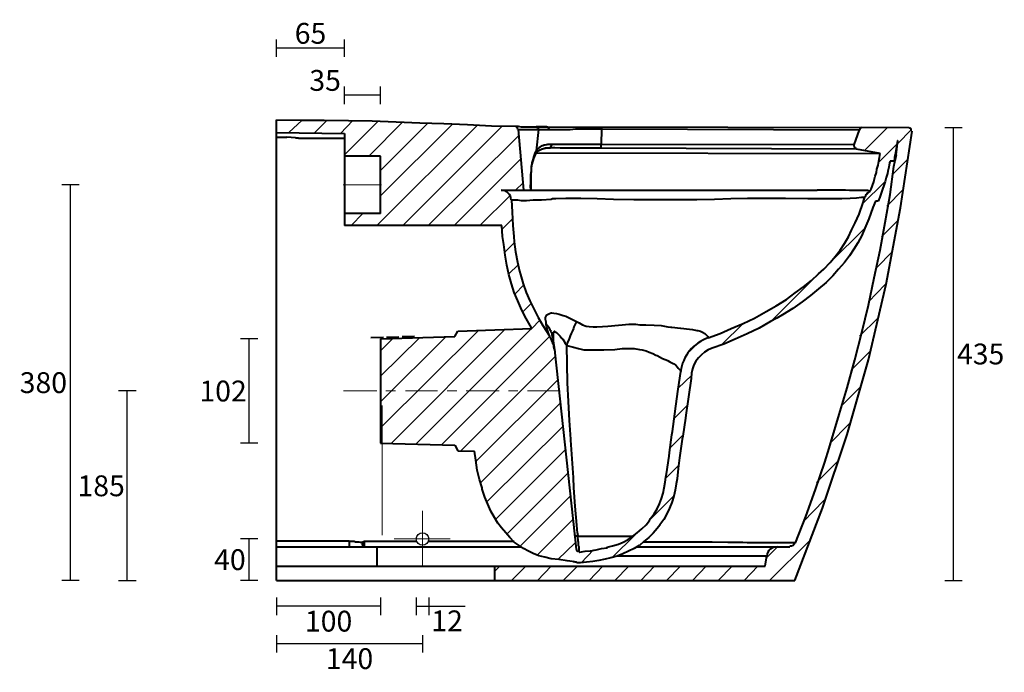
# Model space of a CAD drawing. Units: millimetres. Extents: x -234 to 711, y -76 to 1450.
# Drawn here: x -234 to 711, y 824 to 1450 of the extents above; entities that cross this region are included whole.
import ezdxf

# ---------------------------------------------------------------- set-up
doc = ezdxf.new("R2010")
doc.units = ezdxf.units.MM
doc.linetypes.add('ACAD_ISO02W100', pattern=[15, 12, -3])
doc.layers.add('OBJECTS', color=255, linetype='Continuous')
doc.layers.add('图层 1', color=7, linetype='Continuous')
doc.styles.get("Standard").update_dxf_attribs({"font": 'swiss.ttf', "height": 20})
doc.dimstyles.new('RG Dimension Lines', dxfattribs={"dimtxt": 8, "dimasz": 0.18, "dimexe": 8.4, "dimexo": 4.2, "dimgap": 4, "dimtad": 2, "dimtih": 1, "dimtoh": 1, "dimdec": 0, "dimzin": 0, "dimdsep": 46, "dimtxsty": 'Standard', "dimblk": 'NONE', "dimcen": 5, "dimclrd": 256, "dimclre": 256, "dimclrt": 256, "dimadec": 0, "dimazin": 0, "dimtfac": 1, "dimtdec": 0, "dimtofl": 0, "dimtmove": 0, "dimatfit": 3, "dimldrblk": 'NONE', "dimfxl": 8.4, "dimfxlon": 1, "dimtfillclr": 256, "dimtolj": 1, "dimtzin": 0, "dimlwe": -1, "dimarcsym": 0})

# ---------------------------------------------------------------- blocks, each defined once
blk = doc.blocks.new('*D2')
at = {"layer": 'Defpoints', "color": 0, "transparency": 16777216}
for p in [(598.59, 1346.62), (662.12, 1346.62), (509.69, 911.86)]:
    blk.add_point(p, dxfattribs=at)
at = {"layer": 'OBJECTS', "transparency": 16777216}
for p, q in [((653.72, 1346.62), (670.52, 1346.62)), ((653.72, 911.86), (670.52, 911.86))]:
    blk.add_line(p, q, dxfattribs=at)
at = {"layer": 'OBJECTS', "lineweight": -2, "transparency": 16777216}
blk.add_line((662.12, 911.86), (662.12, 1346.62), dxfattribs=at)
at = {"layer": 'OBJECTS', "transparency": 16777216, "insert": (688.13, 1129.24), "char_height": 20, "attachment_point": 5}
blk.add_mtext('\\A1;435', dxfattribs=at)
blk = doc.blocks.new('_None')
blk = doc.blocks.new('*D3')
at = {"layer": 'Defpoints', "color": 0, "transparency": 16777216}
for p in [(77.47, 1377.67), (77.47, 1319.1), (112.18, 1319.1)]:
    blk.add_point(p, dxfattribs=at)
at = {"layer": 'OBJECTS', "transparency": 16777216}
for p, q in [((77.47, 1369.27), (77.47, 1386.07)), ((112.18, 1369.27), (112.18, 1386.07))]:
    blk.add_line(p, q, dxfattribs=at)
at = {"layer": 'OBJECTS', "lineweight": -2, "transparency": 16777216}
for p, q in [((77.47, 1377.67), (77.29, 1377.67)), ((112.18, 1377.67), (77.47, 1377.67))]:
    blk.add_line(p, q, dxfattribs=at)
at = {"layer": 'OBJECTS', "transparency": 16777216, "insert": (58.89, 1391.95), "char_height": 20, "attachment_point": 5}
blk.add_mtext('\\A1;35', dxfattribs=at)
blk = doc.blocks.new('*D4')
at = {"layer": 'Defpoints', "color": 0, "transparency": 16777216}
for p in [(12.28, 1422.85), (12.28, 1341.96), (77.47, 1341.12)]:
    blk.add_point(p, dxfattribs=at)
at = {"layer": 'OBJECTS', "transparency": 16777216}
for p, q in [((12.28, 1414.45), (12.28, 1431.25)), ((77.47, 1414.45), (77.47, 1431.25))]:
    blk.add_line(p, q, dxfattribs=at)
at = {"layer": 'OBJECTS', "lineweight": -2, "transparency": 16777216}
blk.add_line((77.47, 1422.85), (12.28, 1422.85), dxfattribs=at)
at = {"layer": 'OBJECTS', "transparency": 16777216, "insert": (44.87, 1437.13), "char_height": 20, "attachment_point": 5}
blk.add_mtext('\\A1;65', dxfattribs=at)
blk = doc.blocks.new('*D5')
at = {"layer": 'Defpoints', "color": 0, "transparency": 16777216}
for p in [(-14.06, 1143.85), (112.18, 1143.85), (112.18, 1043.52)]:
    blk.add_point(p, dxfattribs=at)
at = {"layer": 'OBJECTS', "transparency": 16777216}
for p, q in [((-5.66, 1143.85), (-22.46, 1143.85)), ((-5.66, 1043.52), (-22.46, 1043.52))]:
    blk.add_line(p, q, dxfattribs=at)
at = {"layer": 'OBJECTS', "lineweight": -2, "transparency": 16777216}
blk.add_line((-14.06, 1043.52), (-14.06, 1143.85), dxfattribs=at)
at = {"layer": 'OBJECTS', "transparency": 16777216, "insert": (-39.06, 1093.68), "char_height": 20, "attachment_point": 5}
blk.add_mtext('\\A1;102', dxfattribs=at)
blk = doc.blocks.new('*D6')
at = {"layer": 'Defpoints', "color": 0, "transparency": 16777216}
for p in [(-185.47, 1291.59), (76.2, 1291.59), (12.28, 911.86)]:
    blk.add_point(p, dxfattribs=at)
at = {"layer": 'OBJECTS', "transparency": 16777216}
for p, q in [((-177.07, 1291.59), (-193.87, 1291.59)), ((-177.07, 911.86), (-193.87, 911.86))]:
    blk.add_line(p, q, dxfattribs=at)
at = {"layer": 'OBJECTS', "lineweight": -2, "transparency": 16777216}
blk.add_line((-185.47, 911.86), (-185.47, 1291.59), dxfattribs=at)
at = {"layer": 'OBJECTS', "transparency": 16777216, "insert": (-211.58, 1101.72), "char_height": 20, "attachment_point": 5}
blk.add_mtext('\\A1;380', dxfattribs=at)
blk = doc.blocks.new('*D7')
at = {"layer": 'Defpoints', "color": 0, "transparency": 16777216}
for p in [(-131.04, 1093.89), (76.62, 1093.89), (12.28, 911.43)]:
    blk.add_point(p, dxfattribs=at)
at = {"layer": 'OBJECTS', "transparency": 16777216}
for p, q in [((-122.64, 1093.89), (-139.44, 1093.89)), ((-122.64, 911.43), (-139.44, 911.43))]:
    blk.add_line(p, q, dxfattribs=at)
at = {"layer": 'OBJECTS', "lineweight": -2, "transparency": 16777216}
blk.add_line((-131.04, 911.43), (-131.04, 1093.89), dxfattribs=at)
at = {"layer": 'OBJECTS', "transparency": 16777216, "insert": (-156.08, 1002.66), "char_height": 20, "attachment_point": 5}
blk.add_mtext('\\A1;185', dxfattribs=at)
blk = doc.blocks.new('*D8')
at = {"layer": 'Defpoints', "color": 0, "transparency": 16777216}
for p in [(-14.06, 951.65), (125.3, 951.65), (12.28, 911.86)]:
    blk.add_point(p, dxfattribs=at)
at = {"layer": 'OBJECTS', "transparency": 16777216}
for p, q in [((-5.66, 951.65), (-22.46, 951.65)), ((-5.66, 911.86), (-22.46, 911.86))]:
    blk.add_line(p, q, dxfattribs=at)
at = {"layer": 'OBJECTS', "lineweight": -2, "transparency": 16777216}
blk.add_line((-14.06, 911.86), (-14.06, 951.65), dxfattribs=at)
at = {"layer": 'OBJECTS', "transparency": 16777216, "insert": (-32.51, 931.76), "char_height": 20, "attachment_point": 5}
blk.add_mtext('\\A1;40', dxfattribs=at)
blk = doc.blocks.new('*D9')
at = {"layer": 'Defpoints', "color": 0, "transparency": 16777216}
for p in [(152.4, 924.98), (12.28, 911.86), (12.28, 850.99)]:
    blk.add_point(p, dxfattribs=at)
at = {"layer": 'OBJECTS', "transparency": 16777216}
for p, q in [((12.28, 859.39), (12.28, 842.59)), ((152.4, 859.39), (152.4, 842.59))]:
    blk.add_line(p, q, dxfattribs=at)
at = {"layer": 'OBJECTS', "lineweight": -2, "transparency": 16777216}
blk.add_line((152.4, 850.99), (12.28, 850.99), dxfattribs=at)
at = {"layer": 'OBJECTS', "transparency": 16777216, "insert": (82.34, 836.71), "char_height": 20, "attachment_point": 5}
blk.add_mtext('\\A1;140', dxfattribs=at)
blk = doc.blocks.new('*D10')
at = {"layer": 'Defpoints', "color": 0, "transparency": 16777216}
for p in [(112.18, 1043.52), (12.28, 911.86), (12.28, 886.97)]:
    blk.add_point(p, dxfattribs=at)
at = {"layer": 'OBJECTS', "transparency": 16777216}
for p, q in [((12.28, 895.37), (12.28, 878.57)), ((112.18, 895.37), (112.18, 878.57))]:
    blk.add_line(p, q, dxfattribs=at)
at = {"layer": 'OBJECTS', "lineweight": -2, "transparency": 16777216}
blk.add_line((112.18, 886.97), (12.28, 886.97), dxfattribs=at)
at = {"layer": 'OBJECTS', "transparency": 16777216, "insert": (62.23, 872.69), "char_height": 20, "attachment_point": 5}
blk.add_mtext('\\A1;100', dxfattribs=at)
blk = doc.blocks.new('*D11')
at = {"layer": 'Defpoints', "color": 0, "transparency": 16777216}
for p in [(146.4, 951.65), (158.4, 951.65), (158.4, 886.97)]:
    blk.add_point(p, dxfattribs=at)
at = {"layer": 'OBJECTS', "transparency": 16777216}
for p, q in [((146.4, 895.37), (146.4, 878.57)), ((158.4, 895.37), (158.4, 878.57))]:
    blk.add_line(p, q, dxfattribs=at)
at = {"layer": 'OBJECTS', "lineweight": -2, "transparency": 16777216}
for p, q in [((146.4, 886.97), (158.4, 886.97)), ((158.4, 886.97), (193.32, 886.97))]:
    blk.add_line(p, q, dxfattribs=at)
at = {"layer": 'OBJECTS', "transparency": 16777216, "insert": (175.95, 872.97), "char_height": 20, "attachment_point": 5}
blk.add_mtext('\\A1;12', dxfattribs=at)

msp = doc.modelspace()

# ---------------------------------------------------------------- linework, layer by layer
at = {"layer": 'OBJECTS'}
msp.add_circle((152.40106, 951.65263), 6, dxfattribs=at)
at = {"layer": '图层 1', "color": 7, "lineweight": 40}
for points in [[(12.27526, 911.85824), (12.27526, 1354.24157)], [(12.27526, 1354.24122), (35.13526, 1353.81788), (57.99879, 1353.81788), (81.28212, 1353.39455), (104.13859, 1352.97122), (127.00212, 1352.12455), (149.85859, 1351.27788), (172.71859, 1350.43122), (195.58212, 1349.58455), (218.43859, 1348.31455), (241.72193, 1347.89122)], [(243.84071, 1344.9293), (243.68852, 1346.04716), (243.25819, 1346.88721), (242.58906, 1347.48914), (241.72052, 1347.89263)], [(241.72228, 1347.89192), (244.26581, 1347.89192), (247.22914, 1347.46859), (260.77228, 1347.46859)], [(244.26475, 1344.9293), (249.34122, 1286.5093)], [(244.26475, 1344.9293), (263.73808, 1344.9293)], [(260.77369, 1347.46824), (271.78036, 1347.46824)], [(260.77369, 1347.46824), (261.62036, 1347.46824), (262.04369, 1347.0449), (262.46702, 1347.0449), (262.89036, 1346.62157), (263.31369, 1346.19824), (263.31369, 1345.7749), (263.73702, 1344.92824)], [(263.73632, 1344.9293), (261.61965, 1324.18596)], [(271.78071, 1347.46824), (261.62071, 1347.46824)], [(263.73632, 1344.9293), (273.89632, 1344.9293)], [(271.78071, 1347.46824), (619.33738, 1346.62157)], [(271.78071, 1347.46824), (272.20404, 1347.46824), (272.20404, 1347.0449), (273.05071, 1347.0449), (273.05071, 1346.62157), (273.47052, 1346.19824), (273.47052, 1345.7749), (273.89738, 1345.35157), (273.89738, 1344.92824)], [(273.89596, 1344.9293), (294.21949, 1344.9293), (299.29596, 1345.35263), (324.27263, 1345.35263)], [(324.27369, 1345.35122), (323.85036, 1330.53455)], [(324.27369, 1347.46824), (324.27369, 1347.0449), (324.27369, 1346.62157), (324.27369, 1346.19824), (324.27369, 1345.7749), (324.27369, 1345.35157)], [(324.27369, 1345.35122), (571.92369, 1344.50455)], [(566.84263, 1330.11192), (571.92263, 1344.50526)], [(574.46334, 1346.62263), (573.59021, 1346.47049), (572.87584, 1346.04055), (572.32021, 1345.37247), (571.92334, 1344.50596)], [(611.29475, 1269.57455), (622.30142, 1343.23455)], [(621.4544, 1343.23596), (621.4544, 1343.6593), (621.30221, 1344.77716), (620.87187, 1345.61721), (620.20275, 1346.21914), (619.3342, 1346.62263)], [(12.27526, 1341.96455), (77.46859, 1341.11788)], [(12.27526, 1337.30859), (22.01545, 1337.30859)], [(30.4793, 1336.8849), (22.01616, 1337.30824)], [(30.4793, 1336.8849), (33.02283, 1336.8849), (33.44263, 1336.46157), (34.71263, 1336.46157)], [(34.71334, 1336.46122), (77.47, 1336.46122)], [(77.47036, 1341.11894), (77.47036, 1252.64228)], [(608.33212, 1334.34596), (606.21193, 1320.37596)], [(607.06071, 1320.37596), (608.75051, 1334.34596)], [(608.33212, 1334.34596), (608.75193, 1334.34596)], [(261.62106, 1324.18455), (261.62106, 1323.76122), (261.19773, 1323.76122), (261.19773, 1323.33788), (260.7744, 1323.33788), (260.7744, 1322.91455)], [(261.19738, 1322.0693), (263.31404, 1324.18596)], [(261.62106, 1324.18455), (262.0444, 1324.60788)], [(261.62106, 1322.0693), (261.62106, 1322.91596), (261.62106, 1323.3393), (261.62106, 1324.18596)], [(267.12298, 1329.26596), (266.69965, 1328.84263), (265.85651, 1328.4193), (265.43318, 1327.99596), (264.58298, 1327.57263), (264.15965, 1327.1493), (263.73632, 1326.72596), (263.31298, 1326.30263), (262.88965, 1325.8793), (262.04651, 1325.03263), (262.04651, 1324.6093)], [(263.31263, 1324.18455), (266.6993, 1325.87788), (269.66616, 1326.72455)], [(276.43843, 1330.53561), (272.62843, 1330.53561), (271.78177, 1330.11228), (270.93157, 1330.11228), (269.6651, 1329.68894), (269.24177, 1329.68894), (267.97177, 1329.26561), (267.12157, 1329.26561)], [(267.12298, 1326.30157), (269.66651, 1326.7249)], [(269.66545, 1326.72526), (270.50859, 1326.72526)], [(274.31965, 1327.14894), (269.66651, 1326.72561)], [(270.5093, 1326.72526), (274.3193, 1327.14859)], [(274.31965, 1327.14894), (275.16632, 1327.14894), (275.58965, 1327.57228), (275.58965, 1327.99561), (276.01298, 1328.41894), (276.01298, 1329.26561), (276.43985, 1329.68894), (276.43985, 1330.53561)], [(323.84965, 1326.72526), (284.47965, 1326.72526), (279.39965, 1327.14859), (274.31965, 1327.14859)], [(323.84965, 1330.53561), (276.43985, 1330.53561)], [(566.84263, 1330.11192), (323.8493, 1330.53526)], [(323.84965, 1326.72526), (323.84965, 1328.41859), (323.84965, 1329.26526), (323.84965, 1330.53526)], [(568.96142, 1325.87788), (323.85141, 1326.72455)], [(566.41895, 1330.11192), (566.41895, 1329.26526), (566.63728, 1328.3326), (567.21314, 1327.51901), (568.02778, 1326.94354), (568.96247, 1326.72526)], [(591.81965, 1321.64561), (568.96318, 1325.87894)], [(112.18298, 1319.1049), (77.46965, 1319.1049)], [(112.18298, 1264.07122), (112.18298, 1319.10455)], [(260.77369, 1322.9149), (260.35036, 1322.06824), (259.08388, 1319.1049), (258.23369, 1315.71824), (257.38702, 1312.7549), (256.96369, 1309.79157), (256.54036, 1307.6749), (256.54036, 1304.28824), (256.11702, 1301.3249), (256.11702, 1291.58824)], [(256.53965, 1291.58894), (256.53965, 1299.63228), (256.96298, 1309.36894), (259.08318, 1316.98894), (261.61965, 1322.06894)], [(261.19738, 1322.49122), (591.82071, 1321.64455)], [(582.08369, 1285.66157), (582.93036, 1287.3549), (584.20036, 1291.1649), (585.47036, 1294.55157), (585.89369, 1296.2449), (586.74036, 1300.0549), (588.01036, 1303.44157), (588.43369, 1306.82824), (589.70369, 1310.63824), (590.55036, 1314.44824), (590.97369, 1317.8349), (591.82036, 1321.6449)], [(601.1351, 1314.44859), (600.71177, 1312.75526), (599.8651, 1308.52192), (599.01491, 1304.71192), (598.59157, 1302.59526), (597.3251, 1298.78526), (596.47843, 1294.97526), (595.20491, 1291.16526), (593.93843, 1287.35526), (592.66843, 1283.54526), (591.39491, 1279.73526), (589.7051, 1275.92526)], [(605.36561, 1314.44859), (601.13581, 1314.44859)], [(605.36561, 1314.44859), (606.21228, 1320.37526)], [(605.78965, 1313.60122), (605.78965, 1314.02455), (605.78965, 1314.44788)], [(607.06071, 1320.37596), (605.79071, 1314.4493)], [(510.53965, 947.84228), (520.27632, 973.24228), (529.58965, 999.06561), (538.47965, 1025.31228), (542.71298, 1038.85894), (544.40985, 1044.36228), (552.44965, 1071.03228), (560.06965, 1096.85561), (567.26632, 1123.52561), (574.03965, 1149.77228), (580.38965, 1176.01894), (585.89298, 1202.26561), (591.81965, 1228.93561), (596.47632, 1255.60561), (601.13651, 1282.27561), (604.94298, 1309.36894), (605.78965, 1313.60228)], [(237.49142, 1277.19526), (237.29876, 1279.05395), (236.74391, 1280.79359), (235.86156, 1282.37448), (234.68639, 1283.75692), (233.25309, 1284.90125), (231.59633, 1285.76776), (229.75082, 1286.31677), (227.75122, 1286.50859)], [(227.75228, 1286.50894), (256.53895, 1286.50894)], [(256.11561, 1289.04788), (256.11561, 1291.58788)], [(256.53965, 1291.58894), (256.11632, 1291.58894)], [(256.53965, 1286.50894), (256.11632, 1289.04894)], [(256.53965, 1291.1649), (256.53965, 1291.58824)], [(256.53965, 1286.50894), (256.53965, 1291.16561)], [(256.96334, 1286.50894), (531.28334, 1286.50894)], [(582.08369, 1285.66157), (581.66036, 1285.66157), (579.54369, 1286.0849), (562.18702, 1286.0849), (558.37702, 1286.50824), (531.28369, 1286.50824)], [(577.00228, 1280.15788), (577.42561, 1280.58122), (577.84895, 1281.42788), (578.27228, 1282.27455), (578.69561, 1282.69788), (579.12247, 1283.12122), (579.54581, 1283.96788), (580.38895, 1284.39122), (580.81228, 1284.81455), (581.65895, 1285.23788), (582.08228, 1285.66122)], [(237.91545, 1277.19526), (243.41879, 1277.19526), (247.22879, 1276.77192), (252.30526, 1276.77192), (258.65879, 1277.19526), (266.69859, 1277.19526), (276.01545, 1278.04192), (277.28193, 1278.46526), (280.24879, 1278.46526), (289.98545, 1278.88859), (304.37879, 1278.88859), (320.03859, 1278.46526), (335.70545, 1278.04192), (355.17526, 1277.61859), (415.71193, 1277.61859), (432.64526, 1278.04192), (448.31212, 1278.46526), (464.39526, 1278.88859), (500.80545, 1278.88859), (522.39545, 1278.46526), (554.99212, 1278.46526), (563.03193, 1278.88859), (568.96212, 1279.31192), (573.61526, 1279.73526), (576.58212, 1279.73526), (577.00193, 1280.15859)], [(237.91545, 1277.19526), (238.33526, 1265.34192), (239.18193, 1252.64192), (240.03212, 1242.05859), (240.45545, 1236.97859), (241.72193, 1227.24192), (243.41879, 1217.50526), (245.53193, 1208.61526), (246.37859, 1205.65192), (248.91859, 1196.76192), (251.88545, 1188.29526), (255.27212, 1180.25192), (259.08212, 1172.63192), (263.31193, 1164.16526), (267.97212, 1156.54526)], [(426.72036, 1144.69157), (438.15036, 1148.9249), (448.73369, 1153.58157), (460.16369, 1158.66157), (471.17036, 1163.74157), (482.17702, 1170.09157), (487.25702, 1173.0549), (491.91369, 1175.5949), (501.65036, 1181.52157), (510.11702, 1187.87157), (518.16036, 1193.79824), (525.78036, 1199.7249), (532.55369, 1206.0749), (537.63369, 1210.73157), (543.56036, 1217.08157), (548.64036, 1223.00824), (553.29702, 1228.9349), (557.53036, 1235.2849), (561.34036, 1241.6349), (564.30369, 1247.9849), (567.69036, 1255.18157), (571.50036, 1263.64824), (575.31036, 1274.6549), (577.00369, 1280.15824)], [(587.16545, 1275.92561), (584.62193, 1269.99894), (580.81193, 1258.99228), (577.00193, 1250.10228), (574.03859, 1242.90561), (570.22859, 1236.13228), (566.41859, 1229.78228), (562.18879, 1223.43228), (557.53212, 1217.08228), (551.60545, 1210.73228), (546.09859, 1204.38228), (539.75212, 1198.03228), (532.55545, 1191.68228), (524.93193, 1185.33228), (516.88859, 1179.40561), (508.00212, 1173.05561), (497.84212, 1166.70561), (492.33526, 1163.74228), (486.40859, 1160.35561), (475.40193, 1154.00561), (463.97193, 1148.50228), (452.54545, 1143.42228), (441.53879, 1138.76561), (430.53212, 1134.95561)], [(589.7044, 1275.92561), (587.1644, 1275.92561)], [(597.32475, 1196.33894), (611.29475, 1269.57561)], [(112.18298, 1264.07122), (77.46965, 1264.07122)], [(228.59965, 1252.64192), (77.46965, 1252.64192)], [(257.38702, 1153.58157), (255.69369, 1156.5449), (250.61369, 1165.4349), (246.80369, 1173.47824), (243.84036, 1180.25157), (240.45369, 1188.2949), (237.91369, 1196.76157), (235.37369, 1205.65157), (233.25702, 1214.54157), (231.56369, 1224.27824), (230.29369, 1234.43824), (229.02369, 1242.05824), (228.60036, 1252.64157)], [(580.38895, 1123.5249), (597.32581, 1196.33824)], [(270.93298, 1158.23788), (270.93298, 1159.93122), (270.50965, 1162.47122), (270.50965, 1164.16455), (270.93298, 1165.43455), (271.77965, 1166.70455), (273.05318, 1167.55122), (274.31965, 1167.97455), (276.01298, 1168.82122), (276.43985, 1168.82122), (278.55298, 1168.39788), (281.09298, 1167.97455), (283.63651, 1167.55122), (287.44298, 1166.28122), (289.98298, 1165.43455), (293.79298, 1163.74122), (296.33298, 1162.47122), (300.14298, 1160.35455)], [(186.26632, 1151.04263), (257.38632, 1153.58263)], [(267.97036, 1156.54455), (273.47369, 1147.65455)], [(273.47228, 1147.65455), (273.47228, 1148.50122), (273.05247, 1149.77122), (273.05247, 1150.19455), (272.62914, 1151.04122), (272.20581, 1152.31122), (272.20581, 1153.15788), (271.78247, 1154.00455), (271.78247, 1154.85122), (271.35561, 1156.12122), (270.93228, 1157.39122), (270.93228, 1158.23788)], [(270.93298, 1158.23788), (271.77965, 1157.39122), (272.20298, 1156.54455), (273.05318, 1155.69788), (273.47298, 1154.85122), (274.31965, 1154.00455), (274.74298, 1152.73455), (275.16632, 1151.88788), (275.58965, 1151.04122), (276.01298, 1149.77122), (276.85965, 1148.92455)], [(300.14404, 1160.3549), (299.72071, 1159.93157), (298.87404, 1157.8149), (297.60404, 1155.2749), (297.18071, 1153.58157), (296.33404, 1151.4649), (295.06404, 1148.9249), (294.21738, 1146.80824), (293.37071, 1144.69157), (292.52404, 1142.15157), (291.25051, 1140.0349), (290.83071, 1137.4949)], [(300.14404, 1160.3549), (302.68404, 1159.0849), (306.07071, 1157.39157), (309.45738, 1156.12157), (312.41718, 1155.69824), (316.23071, 1155.2749), (319.61738, 1155.2749), (325.12071, 1155.69824), (330.20071, 1156.12157), (340.35718, 1156.96824), (344.16718, 1157.39157), (350.52071, 1157.8149), (357.29404, 1157.8149), (361.10404, 1157.39157), (366.60738, 1157.39157), (374.65071, 1156.96824), (381.42404, 1156.5449), (387.77404, 1155.2749), (390.73738, 1154.85157), (391.58404, 1154.85157), (400.05071, 1154.0049), (400.47052, 1154.0049), (408.51738, 1153.15824), (411.48071, 1152.7349), (415.71404, 1151.88824), (416.56071, 1151.88824), (419.10071, 1151.04157), (421.21738, 1150.1949), (423.33404, 1148.9249), (424.60404, 1147.6549), (425.87404, 1146.3849), (426.29738, 1145.96157), (426.72071, 1145.1149), (426.72071, 1144.69157)], [(112.18298, 1143.84596), (183.30298, 1145.96263)], [(112.18298, 1143.84596), (112.18298, 1043.51596)], [(183.30369, 1145.96122), (186.26702, 1151.04122)], [(273.47228, 1147.65455), (274.31895, 1145.96122), (275.16561, 1144.69122), (276.01581, 1142.99788), (276.85895, 1141.30455), (277.28228, 1139.61122), (278.12895, 1138.34122), (278.12895, 1136.22455), (278.55228, 1134.95455), (278.97914, 1133.26122), (279.40247, 1131.56788)], [(276.85859, 1147.65455), (276.85859, 1148.92455)], [(277.28228, 1146.80859), (276.85895, 1147.65526)], [(277.28228, 1145.96122), (277.28228, 1146.80788)], [(277.70632, 1144.69157), (277.28298, 1145.96157)], [(278.13, 1143.84596), (277.70667, 1144.69263)], [(278.13, 1141.72894), (278.13, 1150.19561), (278.55334, 1150.19561), (278.97667, 1151.04228), (279.4, 1150.61894), (279.82334, 1150.61894), (281.09334, 1149.77228), (281.94, 1148.92561), (283.63687, 1147.23228), (284.48, 1146.38561), (286.17334, 1144.26894), (287.02353, 1143.42228), (288.71334, 1140.88228), (289.13667, 1140.03561), (290.83353, 1137.49561)], [(278.13, 1142.57455), (278.13, 1143.84455)], [(426.72036, 1144.69157), (424.07215, 1143.72563), (421.52874, 1142.57986), (419.09571, 1141.26294), (416.77864, 1139.78355), (414.58311, 1138.15037), (412.51471, 1136.37208), (410.57902, 1134.45736), (408.78161, 1132.4149), (407.12806, 1130.25338), (405.62397, 1127.98148), (404.27491, 1125.60788), (403.08645, 1123.14126), (402.06419, 1120.5903), (401.2137, 1117.96369), (400.54056, 1115.27011), (400.05036, 1112.51824)], [(278.13, 1141.72894), (278.13, 1142.57561)], [(279.40106, 1133.26263), (278.13106, 1141.7293)], [(300.99141, 957.15455), (300.56808, 964.77455), (298.87122, 982.97788), (297.60475, 1000.75788), (297.18141, 1010.49455), (295.91142, 1028.69788), (294.63789, 1046.47788), (294.63789, 1047.32455), (293.37141, 1065.52788), (292.52475, 1083.73122), (291.67455, 1101.51122), (291.25122, 1119.71455), (290.83141, 1137.49455)], [(290.83212, 1137.4949), (292.09859, 1137.07157), (297.18212, 1135.80157), (302.25859, 1134.53157), (307.34212, 1133.26157), (326.38859, 1133.26157), (336.97193, 1133.6849), (344.16859, 1134.53157), (355.59859, 1134.53157), (360.68212, 1133.6849), (363.22212, 1133.26157), (367.03212, 1132.4149), (369.99193, 1131.1449), (373.37859, 1129.8749), (376.34193, 1128.18157), (377.61545, 1127.75824), (382.69193, 1124.7949), (387.77193, 1123.10157), (388.19879, 1122.67824), (389.88859, 1121.83157), (392.43212, 1120.56157), (393.69859, 1119.7149), (395.39545, 1118.4449), (397.08526, 1116.75157), (397.93193, 1115.48157), (399.20545, 1114.21157), (400.05212, 1113.3649), (400.05212, 1112.94157), (400.47193, 1112.94157), (400.47193, 1112.51824)], [(430.53071, 1134.95596), (426.70665, 1133.27668), (423.19514, 1131.12612), (420.03089, 1128.54891), (417.24863, 1125.58971), (414.88309, 1122.29317), (412.96899, 1118.70393), (411.54107, 1114.86665), (410.63404, 1110.82596)], [(279.40106, 1131.5693), (279.40106, 1130.72263)], [(279.40106, 1130.72192), (279.40106, 1130.29859)], [(279.40106, 1130.29788), (299.72106, 941.91455)], [(560.06965, 1051.98228), (580.38965, 1123.52561)], [(354.33212, 954.19157), (358.56193, 957.57824), (362.79526, 961.38824), (367.03212, 965.19824), (370.41879, 969.43157), (371.26545, 971.1249), (374.65212, 975.78157), (377.61545, 980.43824), (379.72859, 985.51824), (381.84879, 990.59824), (383.53859, 995.67824), (384.38879, 1000.75824), (385.23545, 1006.26157), (386.08212, 1010.91824), (386.50193, 1014.3049), (389.04545, 1031.23824), (389.46879, 1034.6249), (391.58545, 1051.55824), (392.43212, 1054.9449), (394.54526, 1071.87824), (395.39545, 1079.0749), (397.93193, 1095.5849), (400.47193, 1112.51824)], [(410.6351, 1110.82455), (410.21177, 1105.74455), (407.66824, 1087.96455), (405.12824, 1070.60788), (404.70491, 1067.64455), (402.16843, 1050.28788), (401.74157, 1047.32455), (399.2051, 1029.54455), (397.93157, 1019.38455), (396.6651, 1009.22455), (395.81843, 1004.56788), (394.97177, 998.64122), (393.69824, 992.71455), (391.5851, 986.78788), (389.46843, 981.28455), (386.92491, 975.78122), (383.96157, 970.27788), (380.15157, 965.19788), (380.15157, 964.77455), (377.6151, 961.81122), (373.8051, 957.15455), (369.56824, 952.92122), (364.9151, 949.11122), (360.68177, 945.30122)], [(536.36404, 981.28561), (560.07071, 1051.98228)], [(112.18298, 1043.51596), (183.30298, 1041.82263)], [(183.30369, 1041.82122), (186.26702, 1036.31788)], [(186.26632, 1036.3193), (202.35651, 1035.89596)], [(296.33369, 930.06228), (291.25369, 930.48561), (283.21036, 931.75561), (276.01369, 932.60228), (269.66369, 934.29561), (264.16036, 935.56561), (258.65702, 937.68228), (254.00036, 939.79894), (249.34369, 942.33894), (245.10683, 945.30228), (240.45369, 948.68894), (236.22036, 952.92228), (232.41036, 957.57894), (228.17702, 962.23561), (224.79036, 966.89228), (221.40369, 972.39561), (218.01702, 978.32228), (215.05369, 985.09561), (212.09036, 991.86894), (209.55036, 999.48894), (209.55036, 1000.75894), (207.01036, 1008.80228), (204.89369, 1017.69228), (203.62369, 1027.42894), (202.35369, 1035.89561)], [(509.69193, 911.85824), (536.36545, 981.2849)], [(301.41545, 954.19157), (300.14545, 954.19157), (299.72212, 954.6149), (298.87193, 954.6149), (298.87193, 955.03824), (298.44859, 955.03824), (298.44859, 955.8849)], [(300.99141, 957.15455), (301.41475, 954.19122)], [(82.12808, 949.53561), (12.27455, 949.53561)], [(82.12808, 949.53561), (82.12808, 947.41894), (82.12808, 944.03228)], [(94.40298, 948.26596), (92.71318, 948.26596), (91.43965, 948.6893), (88.05298, 948.6893), (86.78298, 949.11263), (83.39632, 949.11263), (82.12985, 949.53596)], [(96.52177, 949.11192), (96.09843, 949.11192), (95.6751, 948.68859), (94.82843, 948.68859), (94.40157, 948.26526)], [(94.40298, 948.26596), (94.40298, 946.1493), (94.82632, 945.72596), (95.24965, 945.30263), (95.24965, 944.8793), (95.67298, 944.45596), (95.67298, 944.03263), (96.52318, 944.03263)], [(96.52177, 949.11192), (96.52177, 944.03192)], [(146.89597, 949.11192), (96.52283, 949.11192)], [(240.4544, 949.11192), (157.47753, 949.11192)], [(301.41545, 954.19157), (354.33212, 954.19157)], [(302.68298, 938.95228), (302.68298, 939.37561), (302.68298, 941.49228), (302.68298, 944.03228), (302.25965, 945.30228), (302.25965, 948.26561), (301.83632, 949.95894), (301.83632, 951.22894), (301.41651, 952.92228), (301.41651, 954.19228)], [(302.68298, 938.95228), (303.10632, 938.95228), (308.60965, 939.79894), (313.68965, 940.22228), (319.19298, 941.06894), (324.27298, 942.33894), (329.77632, 943.18561), (329.77632, 943.60894), (334.85632, 944.87894), (340.35965, 946.57228), (345.01632, 948.68894), (349.67298, 951.22894), (354.33318, 954.19228)], [(360.25738, 945.30157), (355.60071, 942.33824), (350.09738, 939.79824), (344.59404, 937.25824), (339.09071, 935.14157), (333.16404, 933.44824), (327.66071, 932.17824), (321.73404, 930.90824), (315.80385, 930.06157), (309.88071, 929.2149), (303.95404, 928.79157)], [(510.53965, 947.84228), (463.97298, 947.84228), (459.74318, 948.26561), (445.34985, 948.26561), (430.52965, 948.68894), (364.91651, 948.68894)], [(505.03773, 944.87788), (506.60533, 945.10939), (508.05354, 945.77747), (509.26296, 946.84242), (510.1142, 948.26455)], [(12.27526, 944.03192), (246.80193, 944.03192)], [(108.37298, 944.03192), (108.37298, 925.40526)], [(299.72036, 941.9149), (300.12385, 941.04839), (300.72577, 940.38032), (301.56583, 939.95037), (302.68369, 939.79824)], [(358.56263, 944.03192), (505.03949, 944.03192)], [(492.7593, 944.03192), (490.90079, 943.87648), (489.15584, 943.42338), (487.55931, 942.69247), (486.14604, 941.70359), (484.95089, 940.47658), (484.0087, 939.0313), (483.35433, 937.38757), (483.02263, 935.56526)], [(303.9544, 928.79263), (300.99106, 928.79263), (300.1444, 929.21596), (298.8744, 929.21596), (298.0242, 929.6393), (297.18106, 929.6393), (296.75773, 930.06263)], [(339.09071, 935.56561), (483.02404, 935.56561)], [(481.33212, 925.40455), (483.02193, 935.56455)], [(12.27526, 925.40455), (481.33212, 925.40455)], [(221.40298, 925.40455), (221.40298, 911.85788)], [(12.27526, 911.85824), (509.69193, 911.85824)]]:
    msp.add_lwpolyline(points, dxfattribs=at)
at = {"layer": '图层 1', "color": 7, "lineweight": 20}
for points in [[(24.13, 1341.96455), (36.83353, 1353.81788)], [(48.68298, 1341.54263), (60.95965, 1353.8193)], [(73.66, 1341.11894), (85.51334, 1353.39561)], [(77.47036, 1320.37596), (109.64369, 1352.5493)], [(100.75228, 1319.1049), (133.34895, 1352.1249)], [(108.37298, 1252.64192), (204.89298, 1348.73859)], [(112.18298, 1305.55859), (157.47965, 1350.85526)], [(112.18298, 1281.00561), (181.18985, 1350.00894)], [(133.34965, 1252.64192), (229.02298, 1348.31526)], [(571.92404, 1344.50561), (574.04071, 1346.62228)], [(576.58212, 1324.60824), (598.59193, 1346.62157)], [(608.33212, 1330.9593), (621.87879, 1344.9293)], [(157.90298, 1252.64192), (245.10965, 1339.42526)], [(589.7044, 1312.75561), (607.4844, 1330.53561)], [(182.88, 1252.64192), (246.80334, 1316.56526)], [(603.25036, 1301.32455), (618.06702, 1316.14122)], [(76.19895, 1291.58894), (113.02895, 1291.58894)], [(241.72228, 1286.50894), (248.91895, 1293.70561)], [(574.46334, 1272.96122), (596.05334, 1294.55122)], [(598.16895, 1271.26788), (613.40895, 1286.93122)], [(207.43298, 1252.64192), (236.64298, 1281.42859)], [(83.81965, 1252.64192), (95.24965, 1264.07192)], [(228.59965, 1248.83157), (238.75965, 1258.99157)], [(593.09071, 1241.6349), (608.75051, 1257.29824)], [(542.71334, 1216.23596), (577.85, 1250.9493)], [(231.13895, 1226.8193), (240.45581, 1236.13263)], [(588.0093, 1212.00192), (603.67263, 1227.66526)], [(235.37298, 1206.07455), (244.26651, 1214.96455)], [(486.83369, 1160.3549), (530.01369, 1203.5349)], [(241.30177, 1187.0249), (249.34157, 1195.49157)], [(580.38895, 1179.40455), (596.47914, 1195.91455)], [(248.91895, 1170.09228), (256.53895, 1177.71228)], [(571.92404, 1146.3849), (589.28071, 1163.74157)], [(146.05177, 1042.66859), (256.96157, 1153.58192)], [(257.38702, 1153.58157), (265.00702, 1161.6249)], [(439.84263, 1138.34228), (460.16616, 1158.66228)], [(112.18298, 1058.33157), (205.74318, 1151.4649)], [(112.18298, 1083.30859), (174.41651, 1145.53859)], [(112.18298, 1107.86192), (149.43985, 1144.69192)], [(112.18298, 1132.4149), (124.03632, 1144.26824)], [(121.91895, 1043.09228), (231.13895, 1152.31228)], [(170.18141, 1041.82122), (274.32141, 1145.96122)], [(408.51632, 1131.5693), (415.28965, 1138.34263)], [(189.2293, 1036.3193), (279.82616, 1126.91263)], [(563.45632, 1113.36526), (582.08298, 1131.99192)], [(397.93298, 1096.43263), (410.63651, 1108.7093)], [(203.62298, 1026.15788), (282.36298, 1104.47455)], [(554.99141, 1079.92228), (572.34808, 1097.27894)], [(108.37298, 1093.89192), (76.62298, 1093.89192)], [(126.57667, 1093.89192), (117.26334, 1093.89192)], [(166.79475, 1093.89192), (135.88789, 1093.89192)], [(185.41895, 1093.89192), (176.10561, 1093.89192)], [(226.06071, 1093.89192), (194.31071, 1093.89192)], [(243.84071, 1093.89192), (234.94718, 1093.89192)], [(284.4793, 1093.89192), (253.15263, 1093.89192)], [(113.59551, 1079.78081), (113.59551, 955.32081)], [(208.28071, 1005.83894), (284.48071, 1082.03894)], [(394.12298, 1067.64561), (406.39965, 1079.92228)], [(12.27526, 1066.65677), (12.27526, 955.32011)], [(214.20632, 987.21122), (287.02318, 1059.60122)], [(543.13702, 1043.09228), (561.76369, 1062.14228)], [(389.88895, 1038.85824), (402.59247, 1051.55824)], [(222.67404, 970.70228), (289.56071, 1037.58894)], [(386.08212, 1010.07122), (398.35526, 1022.34788)], [(530.43843, 1005.83894), (551.6051, 1027.00561)], [(233.25738, 956.30859), (292.10071, 1015.15192)], [(246.38, 944.87788), (294.2202, 992.71455)], [(370.84071, 970.27859), (393.69718, 993.13859)], [(517.73632, 968.16157), (538.05632, 988.9049)], [(152.40106, 951.65263), (152.40106, 978.74596)], [(262.46843, 935.98788), (296.75843, 970.27788)], [(334.85702, 934.29455), (356.44702, 955.46122)], [(152.40106, 951.65263), (125.3042, 951.65263)], [(152.40106, 951.65263), (179.07106, 951.65263)], [(152.40106, 951.65263), (152.40106, 924.98263)], [(282.36404, 931.75561), (298.87404, 947.84228)], [(485.56263, 911.85824), (523.66616, 949.5349)], [(304.80177, 928.79263), (316.65157, 941.0693)], [(482.59965, 933.44859), (493.18298, 944.03192)], [(221.40298, 920.32455), (226.48298, 925.40455)], [(237.91545, 911.85824), (251.46212, 925.4049)], [(262.88895, 911.85824), (276.01581, 925.4049)], [(287.44193, 911.85824), (300.99212, 925.4049)], [(312.41895, 911.85824), (325.54581, 925.4049)], [(336.97228, 911.85824), (350.52247, 925.4049)], [(361.94895, 911.85824), (375.07581, 925.4049)], [(386.50228, 911.85824), (400.05247, 925.4049)], [(411.4793, 911.85824), (424.60616, 925.4049)], [(436.03228, 911.85824), (449.58247, 925.4049)], [(461.0093, 911.85824), (474.13616, 925.4049)]]:
    msp.add_lwpolyline(points, dxfattribs=at)
at = {"layer": '图层 1', "color": 7, "linetype": 'ACAD_ISO02W100', "lineweight": 40}
msp.add_lwpolyline([(144.78071, 1145.96122), (101.60071, 1144.69122)], dxfattribs=at)

# ---------------------------------------------------------------- dimensions: what is measured, and where the dimension line sits
at = {"layer": 'OBJECTS'}
for base, p1, p2, override, picture, middle in [((12.27526, 1422.85012), (77.47036, 1341.11894), (12.27526, 1341.96455), {"dimtxt": 20, "dimtxsty": 'Standard'}, '*D4', (44.87281, 1437.12847)), ((12.27526, 886.96528), (112.18298, 1043.51596), (12.27526, 911.85824), {"dimtxt": 15, "dimtxsty": 'Standard'}, '*D10', (62.22912, 872.68693)), ((158.40106, 886.96528), (146.40106, 951.65263), (158.40106, 951.65263), {"dimtxsty": 'Standard'}, '*D11', (175.94834, 872.96528)), ((12.27526, 850.98602), (152.40106, 924.98263), (12.27526, 911.85824), {"dimtxt": 15, "dimtxsty": 'Standard'}, '*D9', (82.33816, 836.70768))]:
    dim = msp.add_linear_dim(base=base, p1=p1, p2=p2, dimstyle='RG Dimension Lines', override=override, dxfattribs=at)
    dim.commit()
    dim.dimension.update_dxf_attribs({"geometry": picture, "text_midpoint": middle})
dim = msp.add_aligned_dim(p1=(112.18298, 1319.10455), p2=(77.46965, 1319.1049), distance=-58.56725, dimstyle='RG Dimension Lines', override={"dimtxt": 20, "dimtxsty": 'Standard'}, dxfattribs=at)
dim.commit()
dim.dimension.update_dxf_attribs({"geometry": '*D3', "text_midpoint": (58.89106, 1391.95049)})
for base, p1, p2, picture, middle in [((662.12469, 1346.62157), (509.69193, 911.85824), (598.59193, 1346.62157), '*D2', (688.12741, 1129.2399)), ((-185.47138, 1291.58894), (12.27526, 911.85824), (76.19895, 1291.58894), '*D6', (-211.57593, 1101.72359)), ((-14.05885, 951.65263), (12.27526, 911.85824), (125.3042, 951.65263), '*D8', (-32.50555, 931.75544))]:
    dim = msp.add_linear_dim(base=base, p1=p1, p2=p2, angle=90, dimstyle='RG Dimension Lines', override={"dimtxt": 15, "dimtxsty": 'Standard'}, dxfattribs=at)
    dim.commit()
    dim.dimension.update_dxf_attribs({"geometry": picture, "text_midpoint": middle})
for base, p1, p2, text, picture, middle in [((-14.05885, 1143.84596), (112.18298, 1043.51596), (112.18298, 1143.84596), '102', '*D5', (-39.05681, 1093.68096)), ((-131.04053, 1093.89192), (12.27526, 911.43455), (76.62298, 1093.89192), '185', '*D7', (-156.07923, 1002.66323))]:
    dim = msp.add_linear_dim(base=base, p1=p1, p2=p2, angle=90, text=text, dimstyle='RG Dimension Lines', override={"dimtxt": 15, "dimtxsty": 'Standard'}, dxfattribs=at)
    dim.commit()
    dim.dimension.update_dxf_attribs({"geometry": picture, "text_midpoint": middle})

doc.saveas('drawing.dxf')
